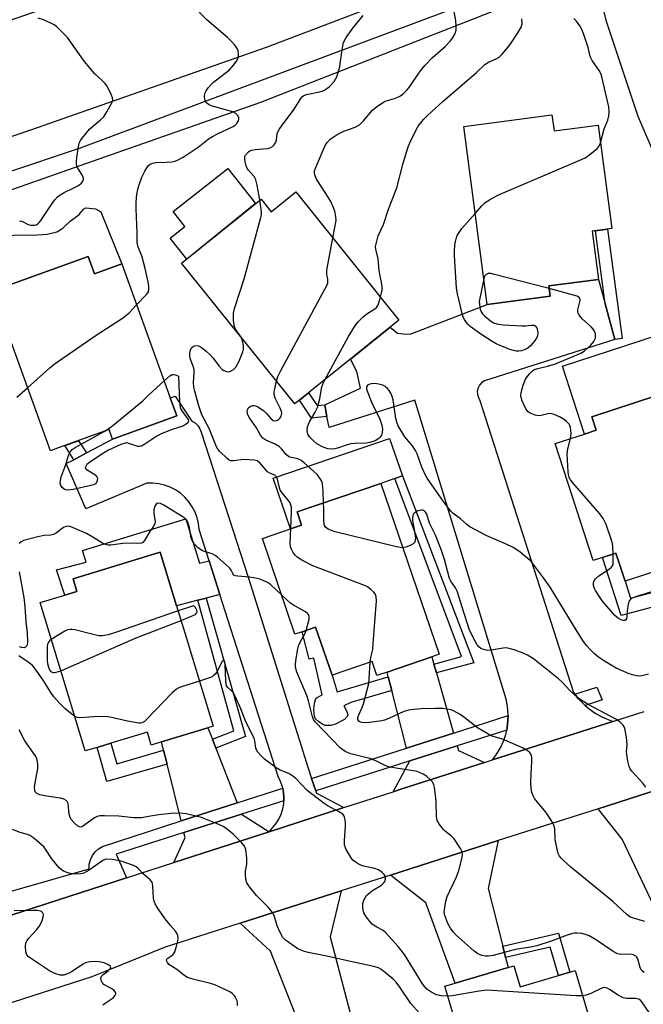
# Model space of a CAD drawing. Units: inches. Extents: x 1291761 to 1297761, y 497451 to 501451.
# Drawn here: x 1294223 to 1294414, y 498384 to 498686 of the extents above; entities that cross this region are included whole.
import ezdxf

# ---------------------------------------------------------------- set-up
doc = ezdxf.new("R2010")
doc.units = ezdxf.units.IN
doc.header["$MEASUREMENT"] = 0
for name, color, linetype in [('BLDG-Footprint', 5, 'Continuous'), ('CULTRL-Pad', 6, 'Continuous'), ('TRANS-Driveway', 251, 'Continuous'), ('TRANS-Non Street Sidewalk', 7, 'Continuous'), ('TRANS-Parking Lot', 4, 'Continuous'), ('TRANS-Road', 130, 'Continuous'), ('TRANS-Street Sidewalk', 7, 'Continuous'), ('Undefined', 1, 'Continuous')]:
    doc.layers.add(name, color=color, linetype=linetype)

msp = doc.modelspace()

# ---------------------------------------------------------------- linework, layer by layer
at = {"layer": 'BLDG-Footprint'}
for points, elevation in [([(1294385.97, 498656.58), (1294386.61, 498651.7), (1294400.07, 498653.47), (1294404.24, 498621.78), (1294398.28, 498621), (1294400.22, 498606.24), (1294384.99, 498604.24), (1294385.4, 498601.08), (1294366.14, 498598.54), (1294358.97, 498653.03)], 402.71), ([(1294307.56, 498633), (1294339.16, 498593.79), (1294307.32, 498568.13), (1294272.64, 498611.17), (1294296.94, 498630.76), (1294300.03, 498626.93)], 436.85), ([(1294244.03, 498613.28), (1294245.97, 498607.94), (1294254.33, 498610.97), (1294269.17, 498569.98), (1294271.17, 498564.45), (1294251.52, 498557.34), (1294250.45, 498560.29), (1294235.19, 498554.77), (1294232.48, 498553.79), (1294214.78, 498602.69), (1294218.03, 498603.86)], 394.97), ([(1294425.41, 498570.33), (1294441.5, 498520.9), (1294439.57, 498520.27), (1294424.16, 498515.26), (1294421.92, 498514.53), (1294420.81, 498517.94), (1294408.32, 498513.88), (1294405.52, 498522.49), (1294401.41, 498521.15), (1294398.59, 498520.23), (1294386.95, 498556), (1294395.91, 498558.91), (1294399.47, 498560.07), (1294398.12, 498564.2), (1294424.6, 498572.82)], 402.68), ([(1294333.6, 498543.84), (1294351.45, 498491.55), (1294349.18, 498490.78), (1294335.5, 498486.11), (1294332.4, 498485.05), (1294330.93, 498489.34), (1294318.67, 498485.16), (1294313.65, 498499.85), (1294309.55, 498498.45), (1294307.34, 498497.69), (1294297.35, 498526.96), (1294305.93, 498529.89), (1294309.37, 498531.06), (1294307.99, 498535.1)], 396.46), ([(1294280.7, 498469.03), (1294266.52, 498464.7), (1294263.38, 498463.74), (1294262.16, 498467.75), (1294251.02, 498464.35), (1294246.82, 498463.06), (1294243.18, 498461.95), (1294229.33, 498507.35), (1294236.94, 498509.67), (1294240.6, 498510.79), (1294239.42, 498514.67), (1294266.08, 498522.81), (1294271.09, 498506.4), (1294274.43, 498495.47), (1294275.27, 498492.69), (1294282.34, 498469.53)], 393.18), ([(1294374.32, 498396.26), (1294376.25, 498389.75), (1294388, 498393.24), (1294391.45, 498394.26), (1294393.07, 498394.74), (1294404.54, 498355.99), (1294405.68, 498352.15), (1294394.27, 498348.77), (1294395.18, 498345.68), (1294393.76, 498345.25), (1294381.49, 498341.62), (1294384.85, 498330.28), (1294372.01, 498326.47), (1294353.19, 498390), (1294356.36, 498390.94), (1294372.55, 498395.74)], 390.29)]:
    msp.add_lwpolyline(points, close=True, dxfattribs=dict(at, elevation=elevation))
at = {"layer": 'CULTRL-Pad'}
for points in [[(1294295.3, 498629.44), (1294274.23, 498612.45), (1294269.17, 498618.87), (1294273.65, 498622.4), (1294270.04, 498626.97), (1294286.82, 498640.2)], [(1294247.97, 498626.95), (1294254.33, 498610.97), (1294245.97, 498607.94), (1294244.03, 498613.28), (1294218.03, 498603.86), (1294214.97, 498613.83), (1294214.27, 498616.81), (1294214.3, 498618.12), (1294214.92, 498618.7), (1294216.36, 498619.21), (1294218.58, 498619.57), (1294221.35, 498619.78), (1294228.44, 498619.89), (1294231.46, 498620.13), (1294234.43, 498620.84), (1294236.28, 498621.9), (1294238.52, 498624.1), (1294241.28, 498626.14), (1294242.59, 498627.73), (1294243.34, 498628.18), (1294246.26, 498627.82)], [(1294434.14, 498573.16), (1294425.41, 498570.33), (1294424.6, 498572.82), (1294398.12, 498564.2), (1294399.47, 498560.07), (1294395.91, 498558.91), (1294389.15, 498579.69), (1294427.91, 498592.3)], [(1294309.37, 498531.06), (1294305.93, 498529.89), (1294300.62, 498545.44), (1294336.27, 498557.6), (1294340.2, 498546.1), (1294337.91, 498545.31), (1294333.6, 498543.84), (1294307.99, 498535.1)], [(1294273.98, 498532.95), (1294278.1, 498519.45), (1294281.08, 498520.1), (1294284.38, 498509.78), (1294280.17, 498508.71), (1294277.59, 498508.05), (1294271.09, 498506.4), (1294266.08, 498522.81), (1294239.42, 498514.67), (1294240.6, 498510.79), (1294236.94, 498509.67), (1294234.37, 498517.38), (1294243.42, 498519.76), (1294242.34, 498523.29)]]:
    msp.add_lwpolyline(points, close=True, dxfattribs=at)
at = {"layer": 'TRANS-Driveway'}
for points in [[(1294402.24, 498598.81), (1294405.22, 498587.86), (1294365.3, 498575.22), (1294364.47, 498574.66), (1294363.81, 498573.91), (1294363.35, 498573.02), (1294363.13, 498572.04), (1294363.16, 498571.04), (1294363.44, 498570.07), (1294363.94, 498569.21), (1294392.51, 498479.8), (1294392.92, 498479.29), (1294393.96, 498477.99), (1294395.59, 498476.35), (1294396.08, 498475.89), (1294397.33, 498474.83), (1294399.22, 498473.5), (1294401.24, 498472.36), (1294404.58, 498471), (1294367.74, 498459.23), (1294369.12, 498461.07), (1294370.22, 498462.95), (1294371.13, 498464.93), (1294371.82, 498467), (1294372.11, 498468.29), (1294372.27, 498469.14), (1294372.49, 498471.3), (1294372.56, 498472.77), (1294372.36, 498475.65), (1294371.93, 498477.79), (1294344.04, 498569.28), (1294317.77, 498560.9), (1294317.11, 498564.31), (1294316.42, 498567.86), (1294327.41, 498572.99), (1294326.26, 498578.01), (1294324.29, 498581.8), (1294336.48, 498591.62), (1294338.67, 498589.83), (1294340.48, 498589.58), (1294342.62, 498589.51), (1294366.14, 498598.54), (1294385.4, 498601.08), (1294384.99, 498604.24), (1294400.22, 498606.24)], [(1294349.83, 498488.51), (1294350.6, 498485.83), (1294355.84, 498467.41), (1294341.48, 498462.81), (1294336.95, 498480.47), (1294335.88, 498484.61), (1294335.5, 498486.11), (1294349.18, 498490.78)], [(1294282.07, 498465.52), (1294283.12, 498462.82), (1294289.61, 498446.1), (1294272.48, 498440.55), (1294268.2, 498457.89), (1294267.14, 498462.16), (1294266.52, 498464.7), (1294280.7, 498469.03)], [(1294365.3, 498458.45), (1294340.07, 498450.39), (1294337.34, 498449.5), (1294342.48, 498458.9), (1294356.96, 498463.49), (1294357.36, 498462.09)], [(1294425.11, 498450.93), (1294431.9, 498420.34), (1294432.77, 498416.43), (1294433.2, 498414.5), (1294419.13, 498410.28), (1294407.41, 498435), (1294400.07, 498444.28), (1294421.94, 498451.27)], [(1294299.4, 498437.26), (1294270.27, 498427.84), (1294273.73, 498435.47), (1294273.36, 498436.98), (1294290.98, 498442.57)], [(1294370.92, 498402.2), (1294371.8, 498398.71), (1294372.55, 498395.74), (1294356.36, 498390.94), (1294347.33, 498415.47), (1294336.59, 498423.99), (1294369.5, 498434.51), (1294366.45, 498419.85)], [(1294307.86, 498380.23), (1294306.63, 498383.38), (1294299.85, 498400.72), (1294290.57, 498409.28), (1294321.47, 498419.15), (1294318.11, 498405.08), (1294324.73, 498379.8), (1294309.79, 498375.3)]]:
    msp.add_lwpolyline(points, close=True, dxfattribs=at)
at = {"layer": 'TRANS-Non Street Sidewalk'}
for points in [[(1294405.22, 498587.86), (1294402.24, 498598.81), (1294399.31, 498621.13), (1294403, 498621.62), (1294407.4, 498588.14)], [(1294316.42, 498567.86), (1294317.11, 498564.31), (1294312.34, 498563.81), (1294308.7, 498569.24), (1294311.52, 498571.51), (1294314.12, 498567.62)], [(1294243.57, 498553.16), (1294239.62, 498551.08), (1294236.88, 498555.38), (1294241.06, 498556.89)], [(1294350.6, 498485.83), (1294349.83, 498488.51), (1294358.33, 498490.83), (1294337.91, 498545.31), (1294340.2, 498546.1), (1294362.02, 498488.94)], [(1294424.98, 498512.69), (1294426.31, 498508.55), (1294407.15, 498503.41), (1294401.41, 498521.15), (1294405.52, 498522.49), (1294408.32, 498513.88), (1294410.01, 498508.67)], [(1294283.12, 498462.82), (1294282.07, 498465.52), (1294288.63, 498468.07), (1294277.59, 498508.05), (1294280.17, 498508.71), (1294292.22, 498466.36)], [(1294335.88, 498484.61), (1294336.95, 498480.47), (1294324.43, 498476.8), (1294322.3, 498475.74), (1294323.24, 498474.06), (1294323.54, 498473), (1294323.34, 498472.46), (1294322.47, 498471.63), (1294319.77, 498470.13), (1294318.18, 498469.77), (1294316.56, 498469.77), (1294315.83, 498470.03), (1294314.64, 498470.82), (1294313.66, 498471.82), (1294313.29, 498472.45), (1294313.14, 498474.56), (1294313.3, 498476.6), (1294313.71, 498477.99), (1294314.13, 498478.35), (1294315.67, 498479.15), (1294313.07, 498490.33), (1294311.66, 498490.03), (1294309.55, 498498.45), (1294313.65, 498499.85), (1294318.67, 498485.16), (1294320.26, 498480.03)], [(1294267.14, 498462.16), (1294268.2, 498457.89), (1294249.8, 498452.58), (1294246.82, 498463.06), (1294251.02, 498464.35), (1294252.82, 498458.03)], [(1294371.8, 498398.71), (1294370.92, 498402.2), (1294387.93, 498406.16), (1294391.45, 498394.26), (1294388, 498393.24), (1294385.44, 498401.89)]]:
    msp.add_lwpolyline(points, close=True, dxfattribs=at)
at = {"layer": 'TRANS-Parking Lot'}
msp.add_polyline3d([(1294430.08, 498614.78, 0), (1294412.3, 498656.11, 0), (1294402.64, 498685.18, 0), (1294399.69, 498697.41, 0)], dxfattribs=at)
at = {"layer": 'TRANS-Road'}
for points in [[(1294357.22, 498699.67), (1294298.5, 498677.22), (1294226.42, 498651.87), (1294188.85, 498639.13), (1294147.09, 498624.98), (1294090.55, 498606.31), (1294028.23, 498589.37), (1293984.44, 498578.51), (1293976.24, 498575.64), (1293967.4, 498607.87), (1293978.13, 498610.4), (1293990.84, 498614.23), (1294028.93, 498624.36), (1294072.06, 498637.46), (1294122.41, 498651.44), (1294125.09, 498652.35), (1294166.73, 498666.52), (1294219.72, 498685.35), (1294277.47, 498705.58)], [(1294035.46, 498360.11), (1294038.09, 498359.25), (1294040.77, 498358.59), (1294043.49, 498358.14), (1294046.24, 498357.89), (1294049, 498357.84), (1294051.76, 498358.01), (1294096.14, 498373.05), (1294136.31, 498385.49), (1294151.68, 498390.26), (1294152.94, 498390.65), (1294206.2, 498407.15), (1294255.75, 498423.17), (1294270.27, 498427.84), (1294299.4, 498437.26), (1294322.29, 498444.64), (1294337.34, 498449.5), (1294340.07, 498450.39), (1294365.3, 498458.45), (1294367.74, 498459.23), (1294404.58, 498471), (1294414.18, 498474.07)], [(1294421.94, 498451.27), (1294400.07, 498444.28), (1294369.5, 498434.51), (1294336.59, 498423.99), (1294321.47, 498419.15), (1294290.57, 498409.28), (1294267.59, 498401.93), (1294245.14, 498392.88), (1294047.85, 498329.27), (1294043.93, 498326.85), (1294040.74, 498323.21), (1294039.73, 498316.62), (1294041.98, 498307.28), (1294018.08, 498374.09)]]:
    msp.add_lwpolyline(points, dxfattribs=at)
msp.add_lwpolyline([(1294312.43, 498453.49), (1294313.67, 498449.76), (1294313.91, 498449.07), (1294322.29, 498444.64), (1294299.4, 498437.26), (1294301.46, 498439.61), (1294302.36, 498441.06), (1294303.07, 498442.61), (1294303.58, 498444.24), (1294303.88, 498445.92), (1294303.92, 498446.67), (1294303.92, 498447.63), (1294303.84, 498449.33), (1294303.57, 498450.62), (1294303.49, 498451), (1294302.94, 498452.62), (1294302.19, 498454.15), (1294284.38, 498509.78), (1294281.08, 498520.1), (1294278, 498529.71), (1294277.81, 498531.54), (1294277.4, 498533.33), (1294276.76, 498535.05), (1294275.92, 498536.68), (1294274.89, 498538.19), (1294273.67, 498539.57), (1294272.3, 498540.79), (1294270.79, 498541.82), (1294269.16, 498542.67), (1294267.44, 498543.3), (1294265.65, 498543.72), (1294263.83, 498543.92), (1294261.99, 498543.89), (1294243.31, 498536.05), (1294237.32, 498549.87), (1294239.62, 498551.08), (1294243.57, 498553.16), (1294251.52, 498557.34), (1294271.17, 498564.45), (1294269.17, 498569.98), (1294270.68, 498570.53), (1294275.76, 498562.9), (1294276.75, 498562.32), (1294277.58, 498561.53), (1294278.2, 498560.56), (1294278.59, 498559.49), (1294293.1, 498514.87), (1294311.36, 498456.65)], close=True, dxfattribs=at)
at = {"layer": 'TRANS-Street Sidewalk'}
for points in [[(1294028.23, 498589.37), (1294090.55, 498606.31), (1294147.09, 498624.98), (1294188.85, 498639.13), (1294188.52, 498637.45), (1294188.59, 498636.29), (1294188.89, 498635.16), (1294189.39, 498634.1), (1294190.08, 498633.15), (1294190.93, 498632.36), (1294191.92, 498631.74), (1294193.01, 498631.32), (1294194.17, 498631.11), (1294195.33, 498631.12), (1294196.48, 498631.36), (1294241.68, 498646.51), (1294364.05, 498692.29)], [(1294367.62, 498688.07), (1294296.77, 498660.32), (1294251.05, 498644.33), (1294203.92, 498627.84), (1294201.74, 498627.16), (1294199.5, 498626.7), (1294197.23, 498626.48), (1294194.95, 498626.49), (1294192.68, 498626.73), (1294190.44, 498627.2), (1294188.27, 498627.9), (1294186.18, 498628.82), (1294184.19, 498629.94), (1294182.33, 498631.27), (1294159.79, 498623.66), (1294041.38, 498589.12), (1294015.1, 498581.08)]]:
    msp.add_lwpolyline(points, dxfattribs=at)
for points in [[(1294396.08, 498475.89), (1294395.59, 498476.35), (1294393.96, 498477.99), (1294392.92, 498479.29), (1294399.72, 498481.47), (1294401.37, 498477.57)], [(1294372.11, 498468.29), (1294356.96, 498463.49), (1294342.48, 498458.9), (1294333.9, 498456.18), (1294313.67, 498449.76), (1294312.43, 498453.49), (1294341.48, 498462.81), (1294355.84, 498467.41), (1294372.56, 498472.77), (1294372.49, 498471.3), (1294372.27, 498469.14)], [(1294303.92, 498446.67), (1294290.98, 498442.57), (1294273.36, 498436.98), (1294252.67, 498430.42), (1294255.75, 498423.17), (1294206.2, 498407.15), (1294152.94, 498390.65), (1294151.68, 498390.26), (1294149.67, 498393.79), (1294148.07, 498397.04), (1294150.09, 498397.35), (1294199.5, 498413.02), (1294244.31, 498425.9), (1294244.41, 498427.3), (1294244.78, 498428.65), (1294245.38, 498429.92), (1294246.21, 498431.05), (1294247.24, 498432), (1294248.42, 498432.75), (1294272.48, 498440.55), (1294289.61, 498446.1), (1294303.57, 498450.62), (1294303.84, 498449.33), (1294303.92, 498447.63)]]:
    msp.add_lwpolyline(points, close=True, dxfattribs=at)
at = {"layer": 'Undefined'}
for points, elevation in [([(1294258.86, 498598.44), (1294262.02, 498601.68), (1294262.47, 498602.39), (1294262.66, 498603.28), (1294262.62, 498604.11), (1294262.41, 498605.5), (1294261.52, 498609.54), (1294260.49, 498613.42), (1294259.65, 498615.35), (1294259.3, 498616.36), (1294259.07, 498617.7), (1294259.02, 498620.52), (1294258.73, 498627.87), (1294258.77, 498629.89), (1294258.98, 498632.21), (1294259.27, 498633.85), (1294259.67, 498635.21), (1294260.51, 498637.51), (1294261.39, 498639.35), (1294261.96, 498640.37), (1294262.48, 498641.05), (1294263.06, 498641.49), (1294263.73, 498641.8), (1294264.74, 498641.99), (1294267.92, 498642.06), (1294269.62, 498642.19), (1294270.66, 498642.43), (1294271.63, 498642.81), (1294273.12, 498643.68), (1294277.71, 498646.71), (1294280.77, 498649.1), (1294282.07, 498650), (1294283.6, 498650.81), (1294288.44, 498653.07), (1294289.04, 498653.44), (1294289.56, 498653.93), (1294290.04, 498654.8), (1294290.15, 498655.27), (1294290.15, 498655.72), (1294289.8, 498656.39), (1294289.22, 498656.97), (1294288.27, 498657.49), (1294282.77, 498659.01), (1294281.68, 498659.38), (1294280.91, 498659.75), (1294280.26, 498660.23), (1294279.94, 498660.62), (1294279.71, 498661.4), (1294279.67, 498662.27), (1294279.78, 498663.13), (1294280.11, 498663.92), (1294280.78, 498664.87), (1294281.55, 498665.77), (1294282.42, 498666.56), (1294287.28, 498670.39), (1294288.64, 498671.86), (1294289.48, 498673.01), (1294289.88, 498673.73), (1294290.07, 498674.51), (1294290.07, 498675.33), (1294289.95, 498676.14), (1294289.67, 498676.9), (1294289.03, 498677.79), (1294287.71, 498679.26), (1294286.68, 498680.26), (1294280.39, 498685.61), (1294276.03, 498690.09)], 394), ([(1294318.91, 498618.92), (1294319.91, 498624.3), (1294319.88, 498625.44), (1294319.5, 498627.09), (1294319.03, 498628.45), (1294318.29, 498630.05), (1294316.8, 498632.48), (1294313.94, 498636.86), (1294313.47, 498637.88), (1294313.31, 498638.68), (1294313.35, 498639.47), (1294313.59, 498640.24), (1294316.6, 498647.16), (1294317.21, 498648.09), (1294318.14, 498649.1), (1294320.26, 498650.53), (1294322.24, 498651.63), (1294325.71, 498652.85), (1294327.12, 498653.55), (1294328.34, 498654.74), (1294331.08, 498658.07), (1294331.85, 498658.77), (1294332.99, 498659.6), (1294334.92, 498660.73), (1294337.74, 498661.56), (1294338.83, 498661.99), (1294339.58, 498662.42), (1294340.49, 498663.12), (1294341.56, 498664.1), (1294342.3, 498664.95), (1294345.25, 498669.38), (1294346.13, 498670.57), (1294347.07, 498671.66), (1294349.43, 498674.17), (1294353.26, 498677.55), (1294354.83, 498679.16), (1294355.51, 498680.08), (1294356.24, 498681.3), (1294356.58, 498682.06), (1294356.7, 498682.6), (1294356.7, 498683.74), (1294356.52, 498685.49), (1294355.73, 498689.72)], 398), ([(1294223.01, 498624.15), (1294223.71, 498624.07), (1294225.69, 498623.02), (1294226.5, 498622.79), (1294227.64, 498622.82), (1294228.17, 498622.98), (1294228.65, 498623.25), (1294229.08, 498623.61), (1294229.62, 498624.27), (1294232.87, 498629.17), (1294233.9, 498630.6), (1294234.66, 498631.48), (1294235.5, 498632.16), (1294236.66, 498632.88), (1294239.7, 498634.24), (1294240.92, 498634.92), (1294242.02, 498635.71), (1294242.47, 498636.28), (1294242.61, 498636.92), (1294242.5, 498637.58), (1294242.14, 498638.33), (1294240.8, 498640.48), (1294240.58, 498640.97), (1294240.45, 498641.51), (1294240.45, 498642.36), (1294240.58, 498643.54), (1294241.06, 498646.79), (1294241.32, 498647.94), (1294241.7, 498648.72), (1294242.2, 498649.44), (1294244.47, 498652.21), (1294245.26, 498652.95), (1294247.82, 498655.03), (1294248.8, 498656.03), (1294249.75, 498657.5), (1294251.32, 498660.3), (1294251.58, 498661.07), (1294251.54, 498661.84), (1294251.24, 498662.62), (1294250.58, 498663.92), (1294249.72, 498665.46), (1294249.22, 498666.18), (1294248.43, 498667.01), (1294246.06, 498669.15), (1294244.74, 498670.63), (1294242.58, 498673.32), (1294237.72, 498680.22), (1294236.5, 498681.52), (1294234.34, 498683.59), (1294233.65, 498684.13), (1294232.61, 498684.69), (1294230.4, 498685.62), (1294228.78, 498686.19)], 392), ([(1294296.56, 498630.45), (1294295.79, 498635.06), (1294295.38, 498636.74), (1294294.81, 498637.68), (1294293, 498639.75), (1294292.71, 498640.2), (1294292.39, 498641.02), (1294292.1, 498642.17), (1294291.98, 498643.03), (1294292.04, 498643.85), (1294292.24, 498644.3), (1294293.1, 498645.27), (1294293.52, 498645.57), (1294294, 498645.79), (1294295.13, 498645.99), (1294298.96, 498646.25), (1294299.77, 498646.46), (1294300.44, 498646.86), (1294301, 498647.41), (1294301.47, 498648.24), (1294301.66, 498648.99), (1294301.92, 498650.91), (1294302.09, 498651.42), (1294302.45, 498652.11), (1294303.4, 498653.48), (1294306.89, 498658.07), (1294309.16, 498661.55), (1294309.66, 498662.17), (1294310.09, 498662.48), (1294310.86, 498662.79), (1294314.84, 498663.61), (1294316.17, 498664.07), (1294317.12, 498664.63), (1294317.77, 498665.14), (1294319.31, 498666.78), (1294319.78, 498667.47), (1294320.12, 498668.25), (1294321.01, 498671.3), (1294321.3, 498673.03), (1294321.83, 498677.09), (1294322.21, 498678.77), (1294323.04, 498680.24), (1294325.02, 498683.06), (1294328.18, 498686.95)], 396), ([(1294333.52, 498600.79), (1294334.02, 498603.01), (1294334.03, 498604.15), (1294333.07, 498608.97), (1294332.79, 498612.49), (1294332.06, 498615.47), (1294332.01, 498616.29), (1294332.13, 498617.12), (1294332.84, 498619.6), (1294334.38, 498623), (1294335.9, 498627.76), (1294338.51, 498634.21), (1294340.44, 498641.78), (1294341.98, 498646.83), (1294342.81, 498648.69), (1294345.07, 498653.09), (1294346.67, 498655.18), (1294347.87, 498656.4), (1294352.69, 498660.76), (1294362.92, 498669.56), (1294365.39, 498671.96), (1294366.51, 498672.74), (1294368.87, 498673.72), (1294369.84, 498674.25), (1294370.68, 498675.01), (1294372.36, 498677.06), (1294373.38, 498678.44), (1294375.53, 498681.66), (1294376.59, 498683.44), (1294376.87, 498684.41), (1294376.78, 498686.01)], 400), ([(1294400.79, 498647.98), (1294401.94, 498652.32), (1294403.04, 498654.92), (1294403.35, 498656.31), (1294403.49, 498657.44), (1294403.34, 498659.01), (1294401.38, 498667.86), (1294401.04, 498668.91), (1294400.59, 498669.9), (1294398.29, 498673.23), (1294397.73, 498674.23), (1294397.51, 498674.86), (1294397.01, 498677.18), (1294396.01, 498680.3), (1294395.21, 498682.54), (1294394.52, 498683.82), (1294393.49, 498685.23), (1294392.7, 498686.06)], 402), ([(1294362.47, 498626.41), (1294364.52, 498628.75), (1294365.57, 498629.79), (1294366.81, 498630.61), (1294369.44, 498632.05), (1294394.52, 498642.71), (1294396.15, 498643.46), (1294397.59, 498644.45), (1294399.8, 498646.31), (1294400.34, 498646.95), (1294400.79, 498647.98)], 402), ([(1294290.88, 498588.53), (1294289.32, 498590.7), (1294288.81, 498591.72), (1294288.54, 498593.65), (1294288.48, 498595.07), (1294288.52, 498595.91), (1294288.87, 498597.35), (1294291.82, 498606.45), (1294296.93, 498625.17), (1294297.09, 498626.04), (1294297.11, 498626.91), (1294296.56, 498630.45)], 396), ([(1294365.1, 498606.41), (1294363.71, 498599.43), (1294363.86, 498597.77), (1294364.05, 498596.96), (1294364.36, 498596.21), (1294364.69, 498595.74), (1294365.31, 498595.11), (1294367.14, 498593.57), (1294368.12, 498592.97), (1294369.15, 498592.63), (1294371.02, 498592.33), (1294376.7, 498591.99), (1294377.87, 498592.02), (1294379.58, 498592.27), (1294380.12, 498592.28), (1294380.51, 498592.19), (1294380.83, 498591.99), (1294381.29, 498591.41), (1294381.59, 498590.69), (1294381.67, 498589.84), (1294381.51, 498589.02), (1294381.19, 498588.25), (1294380.55, 498587.27), (1294379.42, 498585.91), (1294378.57, 498585.15), (1294377.79, 498584.75), (1294376.67, 498584.39), (1294375.8, 498584.25), (1294375.01, 498584.29), (1294374.2, 498584.46), (1294373.07, 498584.84), (1294368.92, 498586.49), (1294367.66, 498587.21), (1294364.49, 498589.28), (1294360.94, 498591.88), (1294360.3, 498592.46), (1294359.77, 498593.09), (1294359.17, 498594), (1294358.8, 498594.72), (1294358.45, 498595.85), (1294357.02, 498601.87), (1294356.73, 498603.52), (1294356.11, 498613.57), (1294356.1, 498614.75), (1294356.25, 498616.74), (1294356.41, 498617.87), (1294356.61, 498618.69), (1294357.01, 498619.69), (1294357.53, 498620.64), (1294358.44, 498621.8), (1294362.47, 498626.41)], 402), ([(1294301.67, 498575.13), (1294302.09, 498576.56), (1294302.86, 498578.17), (1294316.52, 498603.3), (1294317.16, 498604.62), (1294317.34, 498605.16), (1294317.42, 498605.83), (1294317.39, 498606.27), (1294317.04, 498607.71), (1294317.05, 498609.03), (1294318.91, 498618.92)], 398), ([(1294385.09, 498603.44), (1294368.41, 498607.77), (1294367.25, 498608.01), (1294366.44, 498608), (1294365.79, 498607.74), (1294365.35, 498607.18), (1294365.1, 498606.41)], 402), ([(1294391.59, 498557.51), (1294391.8, 498558.97), (1294391.76, 498560.12), (1294391.63, 498560.96), (1294391.47, 498561.49), (1294391.22, 498561.96), (1294390.43, 498562.74), (1294389.5, 498563.43), (1294388.23, 498564.16), (1294386.65, 498564.89), (1294385.85, 498565.15), (1294385.3, 498565.2), (1294384.75, 498565.14), (1294382.63, 498564.55), (1294381.88, 498564.45), (1294380.83, 498564.67), (1294379.3, 498565.3), (1294378.64, 498565.75), (1294377.98, 498566.66), (1294376.86, 498569.04), (1294376.52, 498570.13), (1294376.48, 498570.81), (1294376.59, 498571.64), (1294377.17, 498573.86), (1294377.62, 498575.22), (1294377.85, 498575.73), (1294378.34, 498576.47), (1294379.11, 498577.39), (1294379.94, 498578.21), (1294380.41, 498578.55), (1294381.19, 498578.86), (1294384.57, 498579.65), (1294387.03, 498580.38), (1294394.82, 498583.67), (1294395.96, 498584.42), (1294397.86, 498586.1), (1294398.76, 498587.2), (1294399.24, 498588.22), (1294399.31, 498588.75), (1294399.24, 498589.58), (1294399.01, 498590.38), (1294398.7, 498590.92), (1294397.94, 498591.75), (1294395.28, 498594.07), (1294394.4, 498595.17), (1294394.01, 498595.87), (1294393.9, 498596.31), (1294393.9, 498596.96), (1294394.55, 498599.74), (1294394.55, 498600.23), (1294394.28, 498600.7), (1294393.65, 498601.07), (1294392.6, 498601.44), (1294385.09, 498603.44)], 402), ([(1294225.5, 498573.08), (1294232.33, 498579.18), (1294233.7, 498580.33), (1294246.2, 498589.01), (1294254.83, 498594.56), (1294256.55, 498596.03), (1294258.86, 498598.44)], 394), ([(1294316.51, 498575.53), (1294323.76, 498588.78), (1294325.87, 498592.25), (1294326.74, 498593.4), (1294328.21, 498594.79), (1294329.36, 498595.66), (1294331.75, 498597.23), (1294332.37, 498597.77), (1294332.69, 498598.21), (1294332.93, 498598.72), (1294333.52, 498600.79)], 400), ([(1294306.07, 498529.93), (1294306.27, 498535.28), (1294306.24, 498536.45), (1294306.11, 498537.17), (1294305.83, 498537.85), (1294305.53, 498538.33), (1294303.48, 498540.8), (1294302.84, 498541.76), (1294302.46, 498542.86), (1294301.97, 498545.12), (1294301.69, 498545.84), (1294301.16, 498546.32), (1294299.65, 498546.93), (1294298.96, 498547.38), (1294298.38, 498547.97), (1294296.59, 498550.15), (1294295.8, 498550.75), (1294294.87, 498550.96), (1294291.65, 498551.1), (1294288.48, 498550.68), (1294287.67, 498550.74), (1294287.21, 498550.95), (1294286.57, 498551.42), (1294284.31, 498553.63), (1294283.74, 498554.3), (1294283.31, 498555.06), (1294281.09, 498560.58), (1294278.88, 498564.8), (1294277.8, 498567.91), (1294276.66, 498572.05), (1294276.41, 498573.3), (1294276.32, 498574.65), (1294276.48, 498577.78), (1294276.45, 498578.63), (1294276.19, 498579.69), (1294275.3, 498582.02), (1294275.15, 498582.81), (1294275.15, 498583.61), (1294275.26, 498584.39), (1294275.42, 498584.86), (1294275.72, 498585.3), (1294276.33, 498585.79), (1294277.03, 498585.99), (1294277.77, 498585.87), (1294278.76, 498585.41), (1294280.2, 498584.33), (1294281.26, 498583.3), (1294282.21, 498582.2), (1294284.13, 498579.66), (1294285.09, 498578.65), (1294285.56, 498578.33), (1294286.06, 498578.12), (1294286.86, 498578), (1294287.38, 498578.05), (1294287.86, 498578.22), (1294288.53, 498578.63), (1294289.28, 498579.4), (1294290.11, 498580.99), (1294291.4, 498584.04), (1294291.61, 498584.89), (1294291.58, 498586.03), (1294291.29, 498587.47), (1294290.88, 498588.53)], 396), ([(1294267.28, 498575.19), (1294269.03, 498576.71), (1294269.51, 498577.02), (1294269.81, 498577.12), (1294270.13, 498577.16), (1294270.78, 498577.04), (1294271.74, 498576.59), (1294272.05, 498568.79), (1294272.25, 498567.05), (1294272.42, 498566.51), (1294272.68, 498566.03), (1294274.07, 498564.24), (1294274.62, 498563.36), (1294274.74, 498562.76), (1294274.55, 498562.4), (1294273.75, 498561.79), (1294272.74, 498561.28), (1294269.73, 498560.33), (1294266.4, 498559), (1294265.11, 498558.24), (1294261.36, 498555.79), (1294260.35, 498555.26), (1294259.83, 498555.13), (1294259.29, 498555.16), (1294256.51, 498556.08), (1294255.95, 498556.19), (1294255.4, 498556.18), (1294254.05, 498555.75), (1294250.28, 498554.01), (1294248.76, 498553.1), (1294244.54, 498550.3), (1294243.69, 498549.56), (1294243.2, 498548.82), (1294243.17, 498548.48), (1294243.4, 498548.15), (1294245.62, 498546.89), (1294246.24, 498546.42), (1294246.72, 498545.87), (1294246.87, 498545.45), (1294246.84, 498544.74), (1294246.57, 498544.07), (1294246.26, 498543.74), (1294245.65, 498543.4), (1294244.88, 498543.14), (1294239.42, 498541.95), (1294237.7, 498541.79), (1294237.17, 498541.89), (1294236.72, 498542.1), (1294236.14, 498542.59), (1294235.69, 498543.19), (1294235.5, 498543.93), (1294235.54, 498544.76), (1294235.81, 498545.87), (1294237.11, 498549.3), (1294238.04, 498552.34), (1294238.59, 498553.51), (1294239.17, 498554.16), (1294240.12, 498554.81), (1294248.94, 498559.74)], 396), ([(1294248.94, 498559.74), (1294250.41, 498560.61), (1294251.6, 498561.49), (1294259.63, 498568.12), (1294260.75, 498569.11), (1294262.57, 498570.94), (1294267.28, 498575.19)], 396), ([(1294316.11, 498537.87), (1294315.99, 498541.59), (1294315.76, 498543.58), (1294315.62, 498544.12), (1294315.3, 498544.85), (1294314.24, 498546.43), (1294313, 498547.61), (1294310.16, 498550.1), (1294309.24, 498550.81), (1294308.25, 498551.3), (1294306.13, 498551.71), (1294305.42, 498551.94), (1294304.62, 498552.62), (1294303.33, 498554.31), (1294302.51, 498555.07), (1294301.32, 498555.81), (1294298.44, 498557.09), (1294297.49, 498557.69), (1294296.81, 498558.53), (1294295.53, 498560.8), (1294293.43, 498563.86), (1294292.91, 498564.85), (1294292.73, 498565.88), (1294292.78, 498566.36), (1294292.99, 498566.81), (1294293.35, 498567.19), (1294293.8, 498567.48), (1294294.29, 498567.67), (1294294.78, 498567.69), (1294295.27, 498567.56), (1294296.01, 498567.2), (1294297.67, 498566.12), (1294298.47, 498565.35), (1294299.92, 498563.7), (1294300.7, 498563.09), (1294301.12, 498562.98), (1294301.77, 498563.11), (1294302.41, 498563.49), (1294302.79, 498563.89), (1294303.08, 498564.36), (1294303.23, 498564.81), (1294303.29, 498565.28), (1294303.24, 498565.79), (1294302.85, 498566.84), (1294301.28, 498569.95), (1294300.95, 498571), (1294300.94, 498571.54), (1294301.05, 498572.38), (1294301.67, 498575.13)], 398), ([(1294415.47, 498485.46), (1294413.5, 498484.91), (1294412.66, 498484.84), (1294411.82, 498484.9), (1294410.98, 498485.1), (1294409.62, 498485.59), (1294405.64, 498487.28), (1294402.08, 498489.38), (1294400.18, 498490.68), (1294398.95, 498491.7), (1294397.78, 498492.89), (1294396.66, 498494.14), (1294395.65, 498495.47), (1294393.63, 498498.53), (1294385.38, 498512.09), (1294383.4, 498514.92), (1294379.97, 498519.39), (1294379.09, 498520.41), (1294378.21, 498521.2), (1294376.09, 498522.84), (1294374.13, 498524.17), (1294371.79, 498525.32), (1294366.02, 498527.74), (1294360.84, 498530.56), (1294359.91, 498531.25), (1294357.98, 498532.96), (1294355.63, 498534.72), (1294355.01, 498535.32), (1294354.28, 498536.2), (1294352.75, 498538.28), (1294347.83, 498545.39), (1294346.99, 498546.94), (1294346.11, 498548.8), (1294344.71, 498552.82), (1294344.26, 498553.86), (1294343.31, 498555.31), (1294340.92, 498558.09), (1294338.95, 498561.43), (1294338.49, 498562.52), (1294338.2, 498563.65), (1294337.34, 498569.35), (1294337.09, 498570.46), (1294336.76, 498571.24), (1294336.13, 498572.21), (1294335.6, 498572.89), (1294334.98, 498573.46), (1294334.25, 498573.83), (1294333.45, 498574.08), (1294332.34, 498574.31), (1294331.49, 498574.34), (1294330.66, 498574.25), (1294329.91, 498574.07), (1294329.51, 498573.84), (1294329.2, 498573.33), (1294329.24, 498572.61), (1294329.68, 498571.29), (1294330.8, 498568.63), (1294333.25, 498563.52), (1294333.88, 498561.6), (1294334.07, 498560.48), (1294333.97, 498559.37), (1294333.76, 498558.58), (1294333.55, 498558.1), (1294333.03, 498557.53), (1294331.83, 498556.87), (1294330.25, 498556.3), (1294329.1, 498556.14), (1294325.51, 498556.03), (1294324.39, 498555.9), (1294323.28, 498555.62), (1294320.3, 498554.62), (1294319.49, 498554.44), (1294318.41, 498554.32), (1294317.36, 498554.38), (1294315.91, 498554.87), (1294314.01, 498555.96), (1294312.92, 498556.91), (1294311.93, 498557.99), (1294311.31, 498558.93), (1294311.09, 498560.03), (1294311.17, 498561.17), (1294311.69, 498562.46), (1294313.55, 498565.61), (1294314.2, 498567.03), (1294314.96, 498569.69), (1294315.32, 498572.22), (1294315.55, 498573.34), (1294315.83, 498574.16), (1294316.51, 498575.53)], 400), ([(1294222.24, 498570.19), (1294225.5, 498573.08)], 394), ([(1294404.7, 498522.22), (1294404.6, 498524.72), (1294404.4, 498525.85), (1294402.51, 498531.29), (1294401.67, 498533.1), (1294400.61, 498534.52), (1294392.36, 498543.98), (1294391.63, 498544.9), (1294391.21, 498545.64), (1294391, 498546.46), (1294390.9, 498547.33), (1294390.61, 498552.91), (1294390.82, 498554.35), (1294391.59, 498557.51)], 402), ([(1294303.28, 498509.59), (1294299.83, 498512.84), (1294298.89, 498513.49), (1294297.63, 498514.11), (1294296.59, 498514.48), (1294294.73, 498514.94), (1294293.42, 498515.13), (1294289.9, 498515.39), (1294289.1, 498515.56), (1294288.65, 498515.77), (1294288.27, 498516.22), (1294287.85, 498517.23), (1294287.37, 498517.9), (1294286.32, 498518.91), (1294283.6, 498521.22), (1294282.88, 498521.74), (1294281.98, 498522.23), (1294281.26, 498522.5), (1294279.61, 498522.96), (1294278.85, 498523.32), (1294277.69, 498524.13), (1294276.66, 498525.08), (1294276.17, 498525.77), (1294275.7, 498526.78), (1294275.49, 498527.64), (1294275.07, 498530.28), (1294274.68, 498531.65), (1294274.32, 498532.4), (1294273.77, 498533.04), (1294272.86, 498533.74), (1294267.19, 498537.21), (1294266.19, 498537.65), (1294265.33, 498537.75), (1294264.87, 498537.51), (1294264.59, 498537.11), (1294264.17, 498535.8), (1294264.17, 498534.49), (1294264.57, 498532.26), (1294264.47, 498531.48), (1294264.08, 498530.77), (1294262.94, 498529.08), (1294261.34, 498526.32), (1294260.8, 498525.76), (1294260.35, 498525.57), (1294259, 498525.46), (1294255.36, 498525.58), (1294251.04, 498524.95), (1294250.19, 498524.92), (1294249.73, 498524.98), (1294248.73, 498525.38), (1294245.52, 498527.39), (1294243.53, 498528.47), (1294239.29, 498530.36), (1294238.51, 498530.6), (1294237.72, 498530.69), (1294237.05, 498530.54), (1294236.54, 498530.29), (1294234.4, 498528.7), (1294233.44, 498528.19), (1294232.62, 498528.01), (1294230.57, 498527.9), (1294228.68, 498527.51), (1294224.28, 498526.32), (1294223.55, 498525.99), (1294222.89, 498525.48)], 394), ([(1294340.32, 498524.14), (1294339.57, 498524.19), (1294338.41, 498524.43), (1294319.62, 498529.02), (1294318.48, 498529.36), (1294317.5, 498529.81), (1294316.69, 498530.47), (1294316.39, 498530.92), (1294316.22, 498531.44), (1294316.12, 498532.59), (1294316.16, 498535.87), (1294316.11, 498537.87)], 398), ([(1294414.66, 498450.92), (1294413.74, 498452.06), (1294410.42, 498455.75), (1294409.92, 498456.44), (1294409.57, 498457.2), (1294409.16, 498458.85), (1294408.84, 498460.83), (1294408.82, 498461.67), (1294409.01, 498463.87), (1294408.76, 498466.2), (1294408.27, 498468.79), (1294407.96, 498469.57), (1294407.65, 498470), (1294406.84, 498470.76), (1294405.69, 498471.57), (1294397.2, 498476.04), (1294395.21, 498477.25), (1294393.82, 498478.35), (1294391.46, 498480.48), (1294389.05, 498483.02), (1294387.99, 498484.01), (1294380.3, 498490.1), (1294378.53, 498491.3), (1294377.18, 498491.87), (1294374.41, 498492.87), (1294372.45, 498493.44), (1294371.89, 498493.49), (1294371.05, 498493.43), (1294367.36, 498492.82), (1294366.23, 498492.74), (1294365.45, 498492.85), (1294364.7, 498493.07), (1294364.24, 498493.3), (1294363.62, 498493.83), (1294363.11, 498494.46), (1294362.59, 498495.34), (1294361.24, 498497.89), (1294360.67, 498499.19), (1294360.19, 498500.51), (1294359.14, 498504.04), (1294356.92, 498510.83), (1294356.43, 498511.88), (1294355.01, 498513.91), (1294354.65, 498514.68), (1294353.11, 498520.55), (1294352.05, 498523.6), (1294350.35, 498527.94), (1294348.5, 498531.65), (1294347.65, 498534.4), (1294347.29, 498535.04), (1294346.76, 498535.52), (1294346.38, 498535.65), (1294345.92, 498535.65), (1294344.72, 498535.3), (1294343.8, 498534.75), (1294343.53, 498534.42), (1294343.37, 498533.98), (1294343.29, 498533.23), (1294343.33, 498532.44), (1294343.83, 498529.68), (1294344.17, 498527.12), (1294344.16, 498526.33), (1294344.02, 498525.88), (1294343.51, 498525.37), (1294342.55, 498524.85), (1294341.24, 498524.32), (1294340.32, 498524.14)], 398), ([(1294330.31, 498489.13), (1294330.55, 498490.6), (1294331.11, 498493.02), (1294331.29, 498494.8), (1294332.23, 498507.93), (1294332.21, 498509.08), (1294331.96, 498509.85), (1294331.44, 498510.52), (1294330.58, 498511.33), (1294329.64, 498512.06), (1294328.87, 498512.5), (1294312.76, 498518.63), (1294309.45, 498520.36), (1294308.01, 498521.27), (1294307.42, 498521.84), (1294306.77, 498522.72), (1294306.23, 498523.66), (1294305.98, 498524.43), (1294305.91, 498525.57), (1294306.07, 498529.93)], 396), ([(1294422.06, 498512.34), (1294411.58, 498509.15), (1294410.51, 498508.74), (1294410.06, 498508.47), (1294409.62, 498507.88), (1294409.32, 498506.84), (1294409.03, 498504.86), (1294408.9, 498503.11), (1294408.76, 498502.42), (1294408.56, 498502.09), (1294408.22, 498501.92), (1294407.78, 498501.89), (1294407.31, 498501.97), (1294406.35, 498502.5), (1294405.24, 498503.43), (1294401.39, 498507.83), (1294400.37, 498509.27), (1294399.27, 498511.03), (1294398.89, 498511.82), (1294398.7, 498512.59), (1294398.66, 498513.36), (1294398.76, 498513.84), (1294399.26, 498514.6), (1294400.35, 498515.49), (1294403.55, 498517.67), (1294404.18, 498518.22), (1294404.49, 498518.65), (1294404.66, 498519.15), (1294404.72, 498519.7), (1294404.7, 498522.22)], 402), ([(1294222.98, 498516.81), (1294224.32, 498508.96), (1294224.64, 498506.04), (1294224.98, 498501.49), (1294225.38, 498498.05), (1294225.46, 498495.23), (1294225.37, 498494.46), (1294225.22, 498494.02), (1294224.92, 498493.67), (1294224.52, 498493.52), (1294223.8, 498493.59), (1294223.05, 498493.83)], 394), ([(1294310.71, 498498.84), (1294311.66, 498502.26), (1294311.71, 498503.05), (1294311.46, 498503.67), (1294311.16, 498504.02), (1294310.52, 498504.51), (1294306.92, 498506.54), (1294305.94, 498507.17), (1294303.28, 498509.59)], 394), ([(1294271.58, 498504.78), (1294252.46, 498498.17), (1294250.18, 498497.52), (1294248.47, 498497.21), (1294247.33, 498497.23), (1294245.63, 498497.59), (1294239.95, 498499.03), (1294239.1, 498499.16), (1294238.53, 498499.16), (1294237.7, 498498.98), (1294236.92, 498498.62), (1294232.77, 498496.07)], 392), ([(1294272.46, 498501.92), (1294275.88, 498503.25), (1294276.88, 498503.75), (1294277.25, 498504.08), (1294277.35, 498504.27), (1294277.39, 498504.5), (1294277.31, 498505.05), (1294276.86, 498505.84), (1294276.51, 498506.21), (1294276.24, 498506.38), (1294271.58, 498504.78)], 392), ([(1294235.68, 498486.52), (1294258.71, 498496.52), (1294272.46, 498501.92)], 392), ([(1294414.2, 498394.15), (1294413.57, 498394.64), (1294413.27, 498395.03), (1294412.93, 498395.71), (1294412.26, 498398.39), (1294411.98, 498398.86), (1294411.61, 498399.2), (1294410.92, 498399.57), (1294410.15, 498399.77), (1294407.05, 498399.7), (1294406, 498399.91), (1294404.74, 498400.62), (1294399.32, 498404.28), (1294397.32, 498405.41), (1294396.26, 498405.83), (1294395.15, 498406.06), (1294393.72, 498406.22), (1294392.88, 498406.2), (1294392.3, 498406.1), (1294390.6, 498405.55), (1294385.73, 498403.72), (1294381.37, 498402.29), (1294379.38, 498401.88), (1294374.78, 498401.17), (1294372.51, 498400.61), (1294367.95, 498399.34), (1294366.52, 498399.13), (1294365.67, 498399.19), (1294364.55, 498399.38), (1294363.75, 498399.64), (1294363.25, 498399.93), (1294362.1, 498400.84), (1294356.51, 498405.74), (1294355.76, 498406.58), (1294354.92, 498407.69), (1294354.09, 498409.17), (1294353.18, 498411.61), (1294353.02, 498412.6), (1294353.04, 498413.41), (1294353.51, 498415.99), (1294353.91, 498417.39), (1294356.71, 498423.45), (1294357.48, 498425.33), (1294358.46, 498429.4), (1294358.57, 498430.26), (1294358.54, 498430.82), (1294358.38, 498431.34), (1294357.98, 498432.1), (1294356.02, 498435.04), (1294355.25, 498435.9), (1294353.43, 498437.3), (1294352.8, 498437.88), (1294351.57, 498439.46), (1294350.87, 498440.68), (1294350.7, 498441.21), (1294350.59, 498442.05), (1294350.55, 498446.14), (1294350.45, 498447.59), (1294350.04, 498450.73), (1294349.86, 498451.55), (1294349.66, 498452.06), (1294349.37, 498452.51), (1294348.81, 498453.12), (1294347.54, 498454.21), (1294346.55, 498454.81), (1294344.68, 498455.64), (1294343.55, 498455.91), (1294338.89, 498456.61), (1294335.99, 498457.14), (1294335.16, 498457.42), (1294332.53, 498458.73), (1294330.35, 498459.61), (1294328.96, 498460), (1294324.45, 498461.03), (1294322.94, 498461.64), (1294322.05, 498462.19), (1294321.17, 498462.95), (1294313.61, 498470.74), (1294313, 498471.63), (1294312.68, 498472.39), (1294311.49, 498477.26), (1294310.99, 498478.92), (1294307.94, 498486.07), (1294307.53, 498487.57), (1294307.5, 498488.43), (1294307.62, 498489.58), (1294308.13, 498492.74), (1294308.45, 498494.14), (1294308.89, 498495.22), (1294310.31, 498497.84), (1294310.71, 498498.84)], 394), ([(1294232.77, 498496.07), (1294232.23, 498495.61), (1294231.85, 498495.09), (1294231.66, 498494.64), (1294231.51, 498493.91), (1294231.53, 498489.61), (1294231.63, 498488.74), (1294231.88, 498487.6), (1294232.19, 498486.82), (1294232.48, 498486.41), (1294232.85, 498486.12), (1294233.28, 498485.95), (1294233.77, 498485.94), (1294234.28, 498486.04), (1294235.68, 498486.52)], 392), ([(1294239.92, 498472.63), (1294238.18, 498473.88), (1294236.89, 498474.95), (1294235.45, 498476.4), (1294233.57, 498478.5), (1294232.6, 498479.87), (1294230.49, 498483.32), (1294228.18, 498486.66), (1294227.13, 498488.04), (1294226.04, 498488.97), (1294222.81, 498491.02)], 392), ([(1294354.11, 498386.91), (1294352.03, 498387.02), (1294350.66, 498387.31), (1294348.86, 498388.23), (1294347.7, 498389.1), (1294347.11, 498389.75), (1294346.4, 498390.69), (1294340.83, 498399.66), (1294338.91, 498402.17), (1294335.05, 498406.44), (1294334.27, 498407.05), (1294332.34, 498408.06), (1294331, 498408.96), (1294330.21, 498409.77), (1294328.99, 498411.4), (1294328.44, 498412.39), (1294328.12, 498413.83), (1294328.08, 498415.28), (1294328.41, 498416.31), (1294329.27, 498417.7), (1294329.99, 498418.49), (1294331.04, 498419.26), (1294333.76, 498420.91), (1294334.55, 498421.58), (1294334.84, 498421.99), (1294335.06, 498422.73), (1294335.06, 498423.24), (1294334.91, 498423.72), (1294334.61, 498424.16), (1294334.03, 498424.76), (1294332.88, 498425.59), (1294331.78, 498425.99), (1294328.31, 498426.75), (1294327.48, 498427.01), (1294326.7, 498427.4), (1294325.73, 498428.04), (1294325.06, 498428.58), (1294324.5, 498429.24), (1294323.03, 498431.83), (1294322.5, 498433.18), (1294322.44, 498434.63), (1294322.78, 498438.8), (1294322.81, 498440), (1294322.73, 498440.87), (1294322.53, 498441.7), (1294322.3, 498442.19), (1294321.97, 498442.57), (1294320.66, 498443.48), (1294317.45, 498445.03), (1294316.22, 498445.84), (1294311.08, 498449.89), (1294307.57, 498453.5), (1294306.7, 498454.29), (1294305.48, 498455.03), (1294302.83, 498456.07), (1294301.58, 498456.83), (1294298.02, 498459.41), (1294296.95, 498460.44), (1294295.99, 498461.56), (1294295.52, 498462.28), (1294295.34, 498462.77), (1294295.1, 498465.1), (1294294.86, 498465.91), (1294292.26, 498470.83), (1294290.73, 498474.82), (1294289.06, 498478.69), (1294288.42, 498479.81), (1294287.92, 498480.36), (1294286.83, 498481.33), (1294286.43, 498481.93), (1294286.19, 498483.29), (1294285.98, 498488.34), (1294285.86, 498489.13), (1294285.63, 498489.62), (1294285.44, 498489.69), (1294285.08, 498489.34), (1294283.41, 498486.12), (1294283.07, 498485.65), (1294282.45, 498485.02), (1294281.99, 498484.67), (1294281.2, 498484.29), (1294278.14, 498483.31)], 392), ([(1294414.43, 498409.73), (1294413.7, 498410.02), (1294410.57, 498410.85), (1294409.82, 498411.25), (1294408.89, 498411.91), (1294404.59, 498415.85), (1294398.49, 498420.94), (1294391.7, 498426.41), (1294389.35, 498428.53), (1294388.75, 498429.14), (1294388.25, 498429.8), (1294387.9, 498430.59), (1294387.66, 498431.44), (1294387.01, 498434.34), (1294386.91, 498435.21), (1294386.88, 498437.88), (1294386.76, 498438.67), (1294386.59, 498439.2), (1294385.89, 498440.47), (1294384.07, 498443.19), (1294380.62, 498447.46), (1294380.19, 498448.2), (1294379.79, 498449.3), (1294379.56, 498450.45), (1294379.52, 498452.22), (1294379.56, 498454.87), (1294379.8, 498458.75), (1294379.81, 498459.92), (1294379.71, 498460.48), (1294379.53, 498460.94), (1294379.1, 498461.55), (1294378.71, 498461.91), (1294377.16, 498462.77), (1294372.31, 498465), (1294370.79, 498465.57), (1294367.72, 498466.51), (1294366.66, 498466.97), (1294363.16, 498469.04), (1294359.29, 498472.12), (1294357.85, 498473.09), (1294355.81, 498474.21), (1294355.02, 498474.49), (1294353.95, 498474.73), (1294352.55, 498474.9), (1294350.26, 498474.94), (1294345.83, 498474.84), (1294343.77, 498474.68), (1294342.06, 498474.39), (1294340.67, 498474.04), (1294336.06, 498471.9), (1294334.74, 498471.38), (1294333.92, 498471.15), (1294330.1, 498470.63), (1294328.7, 498470.53), (1294327.65, 498470.65), (1294327.2, 498470.84), (1294326.83, 498471.09), (1294326.55, 498471.57), (1294326.57, 498472.23), (1294326.84, 498472.99), (1294327.81, 498475.09), (1294328.29, 498476.41), (1294329.92, 498482.59), (1294330.08, 498484.03), (1294330.31, 498489.13)], 396), ([(1294278.14, 498483.31), (1294272.62, 498481.62), (1294271.8, 498481.31), (1294271.04, 498480.88), (1294269.75, 498479.7), (1294261.94, 498471.57), (1294261.3, 498470.99), (1294260.61, 498470.58), (1294260.09, 498470.49), (1294259.53, 498470.49), (1294257.8, 498470.72), (1294256.07, 498471.06), (1294251.23, 498472.2), (1294250.09, 498472.4), (1294248.94, 498472.45), (1294245.77, 498472.38), (1294241.5, 498472.07), (1294240.73, 498472.22), (1294239.92, 498472.63)], 392), ([(1294345.38, 498381.8), (1294342.79, 498384.72), (1294339.44, 498389.73), (1294338.29, 498391.24), (1294337.36, 498392.14), (1294334.97, 498394.14), (1294333.6, 498395.2), (1294332.87, 498395.62), (1294331.49, 498396.03), (1294324.35, 498397.54), (1294317.05, 498399.2), (1294311.32, 498400.33), (1294309.93, 498400.68), (1294308.91, 498401.06), (1294308.17, 498401.46), (1294304.42, 498404.11), (1294303.64, 498404.92), (1294302.81, 498406.4), (1294301.87, 498408.49), (1294300.92, 498411.56), (1294300.41, 498412.56), (1294299.2, 498414.05), (1294296.64, 498416.6), (1294295.6, 498417.76), (1294293.39, 498420.4), (1294292.64, 498421.58), (1294292.34, 498422.63), (1294292.15, 498424.3), (1294292.19, 498425.13), (1294292.58, 498427.33), (1294292.56, 498429.11), (1294292.28, 498431.77), (1294292.14, 498432.33), (1294291.91, 498432.84), (1294291, 498433.97), (1294288.46, 498436.49), (1294286.67, 498437.94), (1294285.36, 498438.82), (1294283.3, 498439.79), (1294278.72, 498441.57), (1294274.01, 498442.72), (1294272.06, 498442.96), (1294269.43, 498442.79), (1294265.69, 498442.38), (1294263.13, 498442.04), (1294260.38, 498441.54), (1294259.45, 498441.46), (1294258.05, 498441.53), (1294253.48, 498441.98), (1294249.05, 498442.11), (1294247.59, 498442.06), (1294246.78, 498441.86), (1294246.03, 498441.48), (1294242.29, 498438.85), (1294241.83, 498438.68), (1294241.4, 498438.7), (1294240.77, 498439.06), (1294239.75, 498440), (1294239, 498440.91), (1294238.58, 498441.61), (1294238.26, 498442.62), (1294237.9, 498445.85), (1294237.61, 498446.52), (1294237.29, 498446.83), (1294236.65, 498447.18), (1294235.62, 498447.49), (1294231.28, 498448.14), (1294229.3, 498448.56), (1294228.32, 498448.99), (1294227.87, 498449.5), (1294227.7, 498449.92), (1294227.63, 498450.73), (1294227.82, 498452.17), (1294228.64, 498456.56), (1294228.65, 498458), (1294228.48, 498459.1), (1294228.23, 498459.81), (1294227.82, 498460.52), (1294224.7, 498465.03), (1294222.99, 498468.45)], 390), ([(1294289.71, 498384.09), (1294289.77, 498384.73), (1294289.61, 498385.49), (1294289.26, 498386.28), (1294288.81, 498387.03), (1294288.26, 498387.69), (1294287.57, 498388.18), (1294286.82, 498388.6), (1294282.86, 498390.42), (1294281.48, 498390.82), (1294276.11, 498392.11), (1294274.43, 498392.67), (1294273.37, 498393.31), (1294271.46, 498394.84), (1294269.2, 498396.27), (1294268.76, 498396.63), (1294268.28, 498397.23), (1294268.04, 498397.83), (1294268.13, 498398.2), (1294268.43, 498398.52), (1294269.94, 498399.57), (1294270.28, 498399.97), (1294270.53, 498400.47), (1294270.97, 498401.85), (1294271.46, 498403.86), (1294271.58, 498404.71), (1294271.5, 498405.52), (1294271.28, 498406.04), (1294270.82, 498406.77), (1294269.23, 498408.51), (1294267.6, 498410.61), (1294265.27, 498413.98), (1294264.53, 498415.22), (1294264.26, 498415.96), (1294264.06, 498416.96), (1294263.84, 498420.63), (1294263.71, 498421.44), (1294263.53, 498421.93), (1294263.05, 498422.55), (1294260.91, 498424.36), (1294259.31, 498426.02), (1294258.69, 498426.49), (1294257.93, 498426.87), (1294254.14, 498428.25), (1294251.51, 498428.75), (1294249.77, 498428.86), (1294249.24, 498428.75), (1294248.52, 498428.41), (1294244.39, 498425.52), (1294243.42, 498424.93), (1294242.7, 498424.61), (1294241.72, 498424.34), (1294240.61, 498424.29), (1294238.94, 498424.41), (1294237.83, 498424.64), (1294236.51, 498425.18), (1294235.83, 498425.66), (1294235.21, 498426.23), (1294232.97, 498428.95), (1294230.97, 498431.93), (1294230.46, 498432.58), (1294229, 498433.98), (1294227.42, 498435.25), (1294226.23, 498436.06), (1294225.48, 498436.44), (1294223.24, 498436.96), (1294220.92, 498437.91)], 388), ([(1294248.59, 498384.27), (1294248.97, 498384.62), (1294251.66, 498386.44), (1294252.18, 498387.01), (1294252.48, 498387.63), (1294252.49, 498387.83), (1294252.36, 498388.21), (1294251.92, 498388.74), (1294251.32, 498389.21), (1294248.88, 498390.53), (1294248.31, 498391.06), (1294248, 498391.72), (1294247.91, 498392.43), (1294248.12, 498393.06), (1294248.63, 498393.57), (1294250.09, 498394.6), (1294250.64, 498395.18), (1294250.88, 498395.56), (1294250.94, 498395.92), (1294250.87, 498396.07), (1294250.38, 498396.46), (1294248.9, 498397.08), (1294247.47, 498397.4), (1294245.69, 498397.53), (1294244.02, 498397.36), (1294243.24, 498397.11), (1294242.5, 498396.72), (1294238.96, 498394.33), (1294238.22, 498393.92), (1294236.62, 498393.39), (1294235.53, 498393.33), (1294234.12, 498393.72), (1294232.5, 498394.46), (1294225.8, 498398.97), (1294225.29, 498399.53), (1294224.97, 498400.51), (1294224.85, 498402.15), (1294225.03, 498403.22), (1294225.41, 498403.97), (1294225.9, 498404.68), (1294228.31, 498407.33), (1294229.05, 498408.27), (1294229.84, 498409.79), (1294230.3, 498411.12), (1294230.34, 498411.88), (1294230.08, 498412.53), (1294229.82, 498412.8), (1294229.5, 498412.97), (1294228.57, 498413.16), (1294227.12, 498413.18), (1294221.41, 498412.99)], 386), ([(1294395.37, 498386.99), (1294393.29, 498387.01), (1294366.01, 498388.73), (1294363.68, 498388.48), (1294355.43, 498386.99), (1294354.11, 498386.91)], 392), ([(1294426.07, 498373.99), (1294424.72, 498374.32), (1294423.78, 498374.81), (1294419.32, 498378.41), (1294417.53, 498379.94), (1294416.48, 498380.95), (1294415.94, 498381.59), (1294413.51, 498385.23), (1294412.95, 498385.79), (1294412.51, 498386.06), (1294411.52, 498386.23), (1294408.79, 498386.26), (1294407.73, 498386.47), (1294406.24, 498387.19), (1294403.57, 498389), (1294402.84, 498389.36), (1294402.11, 498389.58), (1294401.39, 498389.49), (1294397.83, 498387.77), (1294396.47, 498387.24), (1294395.37, 498386.99)], 392)]:
    msp.add_lwpolyline(points, dxfattribs=dict(at, elevation=elevation))

doc.saveas('drawing.dxf')
